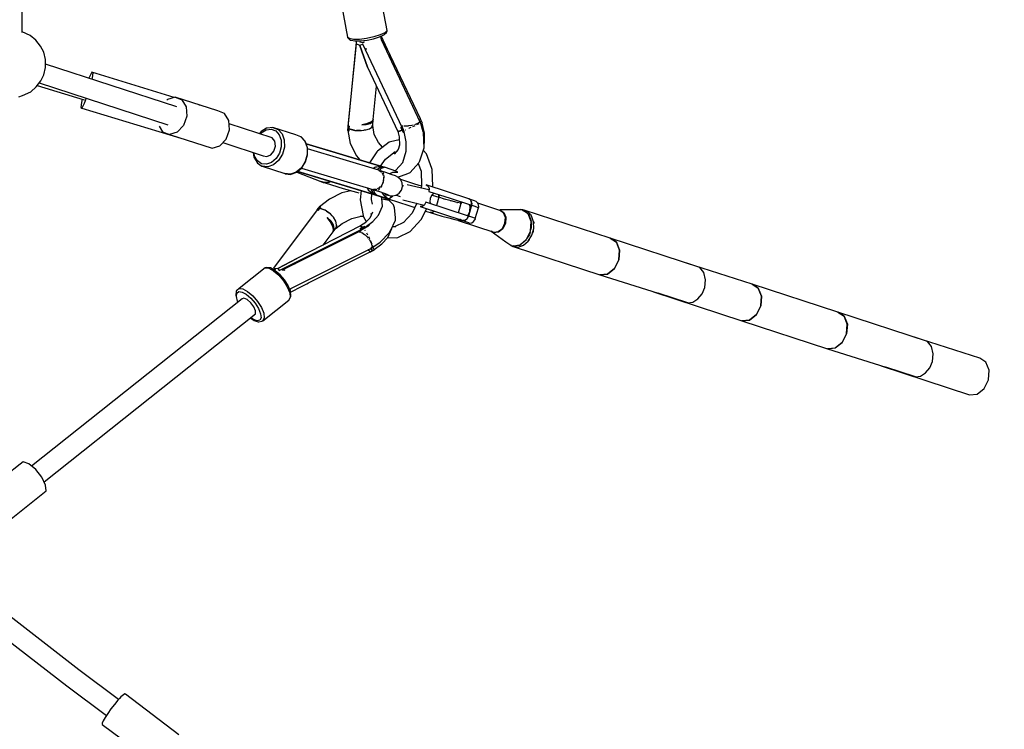
# Model space of a CAD drawing. Units: millimetres. Extents: x 498 to 22456, y -956 to 13869.
# Drawn here: x 11414 to 12291, y 5174 to 5806 of the extents above; entities that cross this region are included whole.
import ezdxf

# ---------------------------------------------------------------- set-up
doc = ezdxf.new("R2010")
doc.units = ezdxf.units.MM
doc.layers.add('MEGA JUMBO_RZUT', color=7, linetype='Continuous')
doc.layers.add('PV-B17D', color=7, linetype='Continuous')

# ---------------------------------------------------------------- blocks, each defined once
blk = doc.blocks.new('zw$80DC')
at = {"layer": 'MEGA JUMBO_RZUT'}
for p, q in [((10918.54, -1324.98), (10916.52, -732.96)), ((11243.44, -1323.18), (11237.67, -1292.64)), ((11202.44, -1298.56), (11208.2, -1329.1)), ((11243.44, -1323.18), (11241.41, -1325.06)), ((11243.33, -1324.23), (11243.47, -1323.54)), ((11243.47, -1323.54), (11243.44, -1323.18)), ((10925.81, -1327.59), (10918.53, -1324.35)), ((10930.64, -1331.77), (10925.81, -1327.59)), ((10935.03, -1337.11), (10930.64, -1331.77)), ((11209.74, -1330.38), (11208.2, -1329.1)), ((11208.2, -1329.1), (11208.3, -1329.44)), ((11208.3, -1329.44), (11208.69, -1330.05)), ((11208.69, -1330.05), (11210.19, -1331.31)), ((11213.45, -1331.04), (11209.74, -1330.38)), ((11210.19, -1331.31), (11210.74, -1331.7)), ((11210.74, -1331.7), (11211.39, -1331.84)), ((11211.39, -1331.84), (11214.8, -1332.45)), ((11218.84, -1330.98), (11213.45, -1331.04)), ((11214.8, -1332.45), (11219.76, -1332.39)), ((11215.63, -1332.44), (11215.85, -1333.62)), ((11225.19, -1330.21), (11218.84, -1330.98)), ((11219.76, -1332.39), (11225.59, -1331.68)), ((11231.63, -1328.83), (11225.19, -1330.21)), ((11225.59, -1331.68), (11231.51, -1330.42)), ((11231.51, -1330.42), (11236.71, -1328.77)), ((11237.29, -1327.03), (11231.63, -1328.83)), ((11236.71, -1328.77), (11240.5, -1326.95)), ((11241.41, -1325.06), (11237.29, -1327.03)), ((11238.46, -1331.34), (11237.87, -1328.21)), ((11243.94, -1339.98), (11238.29, -1328.01)), ((11273.34, -1405.24), (11238.46, -1331.34)), ((11240.5, -1326.95), (11241.01, -1326.62)), ((11241.01, -1326.62), (11242.95, -1324.82)), ((11242.95, -1324.82), (11243.33, -1324.23)), ((10937.76, -1342.31), (10935.03, -1337.11)), ((11215.81, -1335.07), (11208.6, -1408.37)), ((11215.85, -1333.62), (11208.7, -1406.28)), ((11219.29, -1336.47), (11215.81, -1335.07)), ((11219.51, -1333.53), (11219.17, -1333.29)), ((11221.97, -1335.22), (11219.29, -1336.47)), ((11226.03, -1355.82), (11219.29, -1336.47)), ((11219.29, -1336.47), (11226.03, -1355.82)), ((11221.8, -1334.16), (11219.51, -1333.53)), ((11222.99, -1333.61), (11221.8, -1334.16)), ((11257.03, -1409.52), (11221.97, -1335.22)), ((11223.45, -1333.39), (11222.99, -1333.61)), ((11223.83, -1339.16), (11224.89, -1339.34)), ((11224.89, -1339.34), (11225.37, -1339.31)), ((11245.93, -1344.2), (11243.94, -1339.98)), ((10939.25, -1348.89), (10937.76, -1342.31)), ((10939.32, -1355.98), (10939.25, -1348.89)), ((11246.62, -1345.65), (11245.93, -1344.2)), ((11273.12, -1401.83), (11246.62, -1345.65)), ((10937.94, -1362.61), (10939.32, -1355.98)), ((11056.29, -1391.11), (10939.29, -1353.1)), ((11226.03, -1355.82), (11250.6, -1407.91)), ((10935.31, -1367.89), (10937.94, -1362.61)), ((10978.41, -1364.23), (10977.88, -1365.64)), ((10980.47, -1360.35), (10978.41, -1364.23)), ((10980.47, -1360.35), (10981.35, -1360.72)), ((11053.81, -1382.7), (10980.47, -1360.35)), ((10980.83, -1365.26), (10980.54, -1366.5)), ((10981.35, -1360.72), (10980.83, -1365.26)), ((10926.26, -1377.57), (10931.02, -1373.24)), ((10931.02, -1373.24), (10935.31, -1367.89)), ((10932.04, -1371.97), (10973.76, -1384.69)), ((10933.76, -1369.82), (11048.19, -1406.99)), ((11231.13, -1402.29), (11234.03, -1372.79)), ((10915.74, -1382.08), (10918.74, -1381.04)), ((10918.74, -1381.04), (10926.26, -1377.57)), ((10972.1, -1384.18), (10971.38, -1387.21)), ((10975.62, -1383.41), (10973.8, -1388.24)), ((11047.93, -1384.49), (11047.43, -1385.02)), ((11054.73, -1382.42), (11047.93, -1384.49)), ((11092.64, -1394.74), (11054.73, -1382.42)), ((11054.73, -1382.42), (11060.87, -1384.8)), ((11060.87, -1384.8), (11064.69, -1391)), ((10971.38, -1387.21), (10970.85, -1391.75)), ((10970.85, -1391.75), (10971.74, -1392.12)), ((10973.8, -1388.24), (10971.74, -1392.12)), ((10971.74, -1392.12), (11059.96, -1419.01)), ((11064.69, -1391), (11065.18, -1399.36)), ((11076.44, -1389.7), (11076.1, -1389.56)), ((11076.43, -1389.78), (11076.44, -1389.7)), ((11065.18, -1399.36), (11062.2, -1407.64)), ((11098.78, -1397.12), (11092.64, -1394.74)), ((11102.6, -1403.32), (11098.78, -1397.12)), ((11230.41, -1404.31), (11231.13, -1402.29)), ((11230.49, -1403.48), (11231.13, -1402.29)), ((11231.13, -1402.29), (11230.64, -1403.47)), ((11230.64, -1407.39), (11231.13, -1402.29)), ((11271.79, -1401.95), (11273.12, -1401.83)), ((11273.24, -1401.83), (11272.7, -1401.87)), ((11273.65, -1402.79), (11273.24, -1401.83)), ((11040.6, -1408.42), (11043.61, -1413.31)), ((11062.2, -1407.64), (11056.55, -1413.61)), ((11103.09, -1411.68), (11102.6, -1403.32)), ((11141.09, -1418.67), (11102.77, -1406.22)), ((11136.14, -1410.16), (11131.31, -1413.02)), ((11135.68, -1411.56), (11140.23, -1411.01)), ((11136.55, -1410.05), (11136.14, -1410.16)), ((11141.65, -1409.43), (11136.55, -1410.05)), ((11140.23, -1411.01), (11144.34, -1412.56)), ((11141.89, -1409.47), (11141.65, -1409.43)), ((11162.11, -1416.04), (11141.89, -1409.47)), ((11141.89, -1409.47), (11146.52, -1411.22)), ((11146.52, -1411.22), (11150.04, -1415.1)), ((11208.33, -1411.12), (11208.25, -1412.03)), ((11208.42, -1410.27), (11208.33, -1411.12)), ((11208.48, -1408.37), (11208.42, -1410.27)), ((11208.42, -1410.27), (11209.54, -1410.74)), ((11209.54, -1410.74), (11208.42, -1410.27)), ((11209.08, -1408.4), (11208.48, -1408.37)), ((11208.6, -1408.37), (11209.7, -1408.42)), ((11208.8, -1406.35), (11208.68, -1406.27)), ((11208.68, -1406.27), (11208.71, -1407.31)), ((11208.69, -1406.42), (11208.68, -1406.51)), ((11208.68, -1406.51), (11208.69, -1406.56)), ((11208.73, -1408.38), (11208.73, -1408.38)), ((11209.7, -1408.42), (11209.08, -1408.4)), ((11209.13, -1408.4), (11209.14, -1408.41)), ((11209.54, -1410.74), (11209.47, -1412.61)), ((11209.5, -1411.67), (11209.54, -1410.74)), ((11209.7, -1408.42), (11209.54, -1410.74)), ((11209.54, -1410.74), (11209.61, -1409.58)), ((11209.54, -1410.74), (11214.77, -1411.99)), ((11214.04, -1411.89), (11209.54, -1410.74)), ((11209.61, -1409.58), (11209.7, -1408.42)), ((11220.85, -1407.2), (11225.03, -1406.09)), ((11225.11, -1406.11), (11220.85, -1407.2)), ((11220.85, -1407.2), (11224.95, -1406.92)), ((11224.58, -1411.66), (11227.78, -1410.59)), ((11224.95, -1406.92), (11228.27, -1405.92)), ((11225.03, -1406.09), (11228.38, -1404.8)), ((11225.14, -1406.89), (11225.04, -1406.9)), ((11228.57, -1404.81), (11225.11, -1406.11)), ((11228.27, -1405.92), (11225.14, -1406.89)), ((11226.67, -1406.42), (11226.67, -1406.41)), ((11226.74, -1406.4), (11226.74, -1406.38)), ((11226.76, -1405.49), (11226.77, -1405.42)), ((11226.79, -1405.48), (11226.8, -1405.41)), ((11226.99, -1406.31), (11227, -1406.32)), ((11227.65, -1405.15), (11227.62, -1405.09)), ((11227.68, -1405.07), (11227.72, -1405.13)), ((11227.78, -1410.59), (11227.81, -1410.58)), ((11227.81, -1410.58), (11227.78, -1410.59)), ((11227.81, -1410.58), (11229.91, -1409.11)), ((11227.81, -1410.58), (11227.81, -1410.58)), ((11228.12, -1405.97), (11228.12, -1405.97)), ((11228.21, -1405.94), (11228.21, -1405.94)), ((11228.27, -1405.92), (11230.41, -1404.31)), ((11230.33, -1404.41), (11228.27, -1405.92)), ((11228.27, -1405.92), (11228.27, -1405.92)), ((11228.28, -1405.91), (11228.28, -1405.91)), ((11228.32, -1404.9), (11228.33, -1404.82)), ((11228.38, -1404.8), (11230.49, -1403.48)), ((11230.64, -1403.47), (11228.57, -1404.81)), ((11229.91, -1409.11), (11230.23, -1408.34)), ((11230.13, -1408.83), (11229.98, -1408.94)), ((11230.23, -1408.34), (11230.13, -1408.83)), ((11230.23, -1408.34), (11230.64, -1407.39)), ((11230.35, -1404.36), (11230.33, -1404.41)), ((11230.63, -1407.71), (11230.61, -1407.46)), ((11232.11, -1415.56), (11230.63, -1407.71)), ((11250.6, -1407.91), (11253.01, -1412.97)), ((11255.83, -1409.52), (11256.36, -1410.69)), ((11256.46, -1409.53), (11255.83, -1409.52)), ((11256.87, -1411.87), (11255.83, -1409.52)), ((11255.83, -1409.52), (11257.03, -1409.52)), ((11256.63, -1408.18), (11256.35, -1408.1)), ((11256.36, -1410.69), (11256.87, -1411.87)), ((11257.15, -1409.53), (11256.46, -1409.53)), ((11257.8, -1408.26), (11256.63, -1408.18)), ((11257.94, -1411.46), (11257.15, -1409.53)), ((11259.02, -1408.34), (11258.58, -1408.31)), ((11262.07, -1408.14), (11259.02, -1408.34)), ((11262.54, -1408.06), (11262.07, -1408.14)), ((11262.83, -1410.23), (11263.52, -1409.91)), ((11265.42, -1407.6), (11262.95, -1408)), ((11263.52, -1409.91), (11264.93, -1409.24)), ((11266.76, -1407.26), (11265.42, -1407.6)), ((11266.44, -1408.53), (11267.73, -1407.92)), ((11267.73, -1407.92), (11268.46, -1407.57)), ((11268.61, -1406.78), (11267.77, -1407)), ((11270.93, -1405.9), (11268.61, -1406.78)), ((11270.08, -1406.8), (11271.33, -1406.21)), ((11272.7, -1404.81), (11271.25, -1405.74)), ((11271.33, -1406.21), (11272.08, -1405.85)), ((11272.79, -1404.6), (11272.7, -1404.81)), ((11272.86, -1404.23), (11272.94, -1404.2)), ((11273.04, -1403.93), (11272.9, -1404.3)), ((11272.95, -1405.42), (11273.34, -1405.24)), ((11275.62, -1413.18), (11273.04, -1403.93)), ((11273.1, -1404.13), (11274.03, -1403.76)), ((11274.03, -1403.76), (11273.65, -1402.79)), ((11273.65, -1406.11), (11274.87, -1405.54)), ((11274.87, -1405.54), (11274.03, -1403.76)), ((11276.66, -1414.4), (11274.7, -1405.62)), ((11043.61, -1413.31), (11049.74, -1415.69)), ((11056.55, -1413.61), (11049.74, -1415.69)), ((11049.74, -1415.69), (11087.65, -1428.01)), ((11094.46, -1425.93), (11100.11, -1419.96)), ((11100.11, -1419.96), (11103.09, -1411.68)), ((11131.31, -1413.02), (11129.68, -1414.96)), ((11130.44, -1415.21), (11131.32, -1414.15)), ((11131.32, -1414.15), (11135.68, -1411.56)), ((11143.39, -1421.64), (11141.09, -1418.67)), ((11144.34, -1412.56), (11147.47, -1416.01)), ((11147.47, -1416.01), (11149.19, -1420.89)), ((11150.04, -1415.1), (11151.97, -1420.59)), ((11166.74, -1417.79), (11162.11, -1416.04)), ((11166.96, -1417.89), (11166.74, -1417.79)), ((11166.74, -1417.79), (11170.26, -1421.67)), ((11170.47, -1421.76), (11166.96, -1417.89)), ((11208.25, -1412.03), (11208.84, -1412.33)), ((11208.45, -1412.14), (11210.66, -1423.77)), ((11208.84, -1412.33), (11209.47, -1412.61)), ((11209.47, -1412.61), (11209.5, -1411.67)), ((11209.48, -1412.33), (11209.48, -1412.34)), ((11214.45, -1411.92), (11214.04, -1411.89)), ((11214.77, -1411.99), (11216.21, -1412.05)), ((11219.09, -1412.25), (11216.21, -1412.05)), ((11216.22, -1412.05), (11220.58, -1412.2)), ((11219.89, -1412.18), (11219.09, -1412.25)), ((11220.58, -1412.2), (11222.78, -1411.9)), ((11223.93, -1411.79), (11222.78, -1411.9)), ((11222.79, -1411.9), (11224.58, -1411.66)), ((11224.19, -1411.71), (11223.93, -1411.79)), ((11235.75, -1422.94), (11232.11, -1415.56)), ((11253.62, -1412.94), (11252.99, -1413.06)), ((11252.99, -1413.06), (11254.25, -1417.66)), ((11253.01, -1412.97), (11253.62, -1412.94)), ((11253.62, -1412.94), (11253.83, -1412.93)), ((11253.83, -1412.93), (11256.87, -1411.87)), ((11254.1, -1412.84), (11254.01, -1412.86)), ((11256.87, -1411.87), (11254.1, -1412.84)), ((11254.25, -1417.66), (11254.56, -1425.35)), ((11255.12, -1412.48), (11255.12, -1412.48)), ((11256.52, -1411.99), (11256.52, -1411.99)), ((11256.87, -1411.87), (11257.94, -1411.46)), ((11257.94, -1411.46), (11256.87, -1411.87)), ((11257.65, -1413.76), (11256.87, -1411.87)), ((11256.87, -1411.87), (11257.26, -1412.81)), ((11257.26, -1412.81), (11257.65, -1413.76)), ((11257.65, -1413.76), (11258.2, -1413.51)), ((11258.34, -1412.31), (11257.94, -1411.46)), ((11258.2, -1413.51), (11258.78, -1413.24)), ((11258.78, -1413.24), (11258.34, -1412.31)), ((11260.57, -1422.1), (11258.6, -1413.32)), ((11259.74, -1411.68), (11259.82, -1411.64)), ((11259.82, -1411.64), (11260.09, -1411.51)), ((11275.79, -1413.95), (11275.62, -1413.18)), ((11276.34, -1427.57), (11275.79, -1413.95)), ((11276.67, -1422.91), (11276.66, -1414.4)), ((11087.65, -1428.01), (11094.46, -1425.93)), ((11097.28, -1422.95), (11132.99, -1434.55)), ((11142.72, -1430.42), (11143.98, -1425.94)), ((11143.98, -1425.94), (11143.39, -1421.64)), ((11149.27, -1426.54), (11147.69, -1432.2)), ((11149.19, -1420.89), (11149.27, -1426.54)), ((11152.06, -1426.95), (11150.29, -1433.31)), ((11151.97, -1420.59), (11152.06, -1426.95)), ((11170.26, -1421.67), (11172.19, -1427.16)), ((11170.73, -1422.08), (11170.47, -1421.76)), ((11172.63, -1427.48), (11170.73, -1422.08)), ((11180.19, -1426.55), (11171.37, -1423.89)), ((11236.6, -1443.48), (11171.37, -1423.89)), ((11171.37, -1423.89), (11237.67, -1443.82)), ((11172.19, -1427.16), (11172.28, -1433.52)), ((11172.71, -1433.73), (11172.63, -1427.48)), ((11236.13, -1447.51), (11172.64, -1428.43)), ((11184.11, -1427.73), (11180.19, -1426.55)), ((11185.46, -1428.13), (11184.11, -1427.73)), ((11237.67, -1443.82), (11185.46, -1428.13)), ((11210.66, -1423.77), (11216.12, -1434.81)), ((11245.4, -1422.48), (11234.88, -1430.56)), ((11239.46, -1427.05), (11235.75, -1422.94)), ((11246.58, -1422.17), (11245.4, -1422.48)), ((11254.36, -1420.4), (11246.58, -1422.17)), ((11254.55, -1425.15), (11253.33, -1429.09)), ((11260.57, -1430.61), (11260.57, -1422.1)), ((11272.73, -1439.26), (11276.34, -1427.57)), ((11276.21, -1424.39), (11276.67, -1422.91)), ((11124.2, -1431.69), (11124.93, -1435.98)), ((11124.93, -1435.98), (11127.66, -1440.67)), ((11125.55, -1434.91), (11125.05, -1431.97)), ((11128.02, -1439.14), (11125.55, -1434.91)), ((11132.99, -1434.55), (11136.37, -1435.39)), ((11136.37, -1435.39), (11139.93, -1433.88)), ((11139.93, -1433.88), (11142.72, -1430.42)), ((11144.68, -1437.11), (11140.64, -1440.6)), ((11147.69, -1432.2), (11144.68, -1437.11)), ((11150.29, -1433.31), (11146.9, -1438.83)), ((11172.28, -1433.52), (11170.51, -1439.88)), ((11170.97, -1440), (11172.71, -1433.73)), ((11216.12, -1434.81), (11219.23, -1438.26)), ((11234.32, -1431.25), (11227.82, -1440.84)), ((11234.88, -1430.56), (11234.32, -1431.25)), ((11237.72, -1443.81), (11241.97, -1437.53)), ((11241.97, -1437.53), (11250.6, -1430.9)), ((11251.34, -1431.33), (11248.93, -1432.19)), ((11249.42, -1432.01), (11249.2, -1431.98)), ((11253.33, -1429.09), (11249.69, -1433.19)), ((11249.89, -1431.45), (11251.57, -1431.07)), ((11257.52, -1440.48), (11260.57, -1430.61)), ((11278.67, -1432.97), (11275.68, -1429.7)), ((11283.33, -1445.99), (11278.67, -1432.97)), ((11127.66, -1440.67), (11127.94, -1441.02)), ((11127.94, -1441.02), (11132.08, -1443.88)), ((11131.7, -1441.69), (11128.02, -1439.14)), ((11136.11, -1442.19), (11131.7, -1441.69)), ((11132.08, -1443.88), (11132.3, -1443.98)), ((11137.25, -1444.55), (11132.3, -1443.98)), ((11132.3, -1443.98), (11152.52, -1450.55)), ((11140.64, -1440.6), (11136.11, -1442.19)), ((11142.35, -1442.76), (11137.25, -1444.55)), ((11146.9, -1438.83), (11142.35, -1442.76)), ((11167.12, -1445.4), (11162.57, -1449.33)), ((11163.17, -1449.28), (11167.64, -1445.42)), ((11170.51, -1439.88), (11167.12, -1445.4)), ((11167.4, -1445.63), (11233.72, -1465.57)), ((11167.64, -1445.42), (11170.97, -1440)), ((11231.15, -1446.02), (11232.56, -1444.84)), ((11233.62, -1444.63), (11231.75, -1445.51)), ((11232.56, -1444.84), (11237.67, -1443.82)), ((11234.59, -1446.98), (11236.77, -1445.2)), ((11236.77, -1445.2), (11234.64, -1447.06)), ((11237.67, -1443.82), (11236.6, -1443.48)), ((11236.64, -1447.67), (11238.63, -1445.75)), ((11236.77, -1445.2), (11239.46, -1444.36)), ((11238.71, -1444.12), (11237.19, -1443.64)), ((11237.19, -1443.64), (11237.78, -1443.85)), ((11237.78, -1443.85), (11237.31, -1443.89)), ((11237.69, -1443.86), (11237.71, -1443.83)), ((11238.63, -1444.11), (11237.78, -1443.85)), ((11239.46, -1444.36), (11238.63, -1444.11)), ((11238.63, -1445.75), (11241.12, -1444.86)), ((11239.46, -1444.36), (11238.71, -1444.12)), ((11238.71, -1444.12), (11239.46, -1444.36)), ((11239.54, -1444.37), (11238.71, -1444.12)), ((11239.46, -1444.36), (11240.26, -1444.6)), ((11241.12, -1444.86), (11239.46, -1444.36)), ((11240.75, -1444.72), (11239.54, -1444.37)), ((11240.26, -1444.6), (11241.12, -1444.86)), ((11241.12, -1444.86), (11240.75, -1444.72)), ((11247.09, -1446.79), (11241.09, -1444.87)), ((11251.38, -1447.38), (11257.52, -1440.48)), ((11264.14, -1449.38), (11271.63, -1440.96)), ((11271.23, -1441.4), (11273.68, -1448.24)), ((11271.63, -1440.96), (11272.73, -1439.26)), ((11283.5, -1446.74), (11283.33, -1445.99)), ((11157.47, -1451.12), (11152.52, -1450.55)), ((11152.52, -1450.55), (11152.76, -1450.6)), ((11152.76, -1450.6), (11157.71, -1451.17)), ((11162.57, -1449.33), (11157.47, -1451.12)), ((11157.71, -1451.17), (11158.16, -1451.05)), ((11158.16, -1451.05), (11163.17, -1449.28)), ((11163.1, -1449.3), (11184.47, -1457.5)), ((11163.94, -1448.61), (11229.64, -1468.51)), ((11163.95, -1448.61), (11173.28, -1451.41)), ((11230.76, -1468.69), (11163.95, -1448.61)), ((11173.28, -1451.41), (11177.2, -1452.59)), ((11177.2, -1452.59), (11178.55, -1453)), ((11178.55, -1453), (11230.76, -1468.69)), ((11234.54, -1447.04), (11234.59, -1446.98)), ((11236.1, -1447.49), (11238.28, -1448.88)), ((11237.49, -1447.94), (11236.1, -1447.49)), ((11238.54, -1448.24), (11236.54, -1447.64)), ((11238.28, -1448.88), (11238.52, -1449.25)), ((11238.67, -1448.36), (11238.54, -1448.24)), ((11242.46, -1449.57), (11238.63, -1448.32)), ((11238.75, -1449.6), (11239.8, -1451.25)), ((11239.8, -1451.25), (11240.07, -1452.61)), ((11240.34, -1449.83), (11240, -1449.53)), ((11240.41, -1454.32), (11240.03, -1457.38)), ((11240.26, -1453.56), (11240.41, -1454.32)), ((11240.56, -1450.96), (11240.34, -1449.83)), ((11241.01, -1453.32), (11240.8, -1452.21)), ((11240.89, -1454.18), (11241.01, -1453.32)), ((11248.04, -1451.51), (11242.46, -1449.57)), ((11245.44, -1450.6), (11248.64, -1449.35)), ((11251.21, -1448.26), (11247.09, -1446.79)), ((11250.95, -1452.59), (11248.04, -1451.51)), ((11248.64, -1449.35), (11253.11, -1449.27)), ((11250.07, -1447.85), (11251.38, -1447.38)), ((11252.9, -1453.63), (11250.95, -1452.59)), ((11253.11, -1449.27), (11251.21, -1448.26)), ((11255.36, -1455.84), (11252.9, -1453.63)), ((11252.91, -1453.63), (11262.08, -1450.36)), ((11262.08, -1450.36), (11264.14, -1449.38)), ((11273.68, -1448.24), (11274.24, -1460.96)), ((11284.16, -1461.81), (11283.5, -1446.74)), ((11184.36, -1457.47), (11185.22, -1457.79)), ((11184.96, -1457.69), (11184.36, -1457.47)), ((11184.47, -1457.5), (11185.55, -1457.85)), ((11185.55, -1457.85), (11184.96, -1457.69)), ((11185.22, -1457.79), (11186.52, -1458.21)), ((11186.52, -1458.21), (11185.22, -1457.79)), ((11185.22, -1457.79), (11185.55, -1457.91)), ((11186.02, -1458.03), (11185.55, -1457.85)), ((11185.55, -1457.85), (11186.52, -1458.21)), ((11185.55, -1457.91), (11185.91, -1458.05)), ((11185.91, -1458.05), (11186.62, -1458.31)), ((11186.52, -1458.21), (11186.02, -1458.03)), ((11186.93, -1458.36), (11186.52, -1458.21)), ((11186.52, -1458.21), (11191.83, -1458.25)), ((11191.15, -1458.39), (11186.52, -1458.21)), ((11186.52, -1458.21), (11187.36, -1458.52)), ((11186.62, -1458.31), (11187.36, -1458.52)), ((11187.36, -1458.52), (11186.93, -1458.36)), ((11187.36, -1458.52), (11193.87, -1460.62)), ((11191.51, -1458.25), (11191.15, -1458.39)), ((11191.83, -1458.25), (11193.06, -1457.64)), ((11193.36, -1457.52), (11193.06, -1457.64)), ((11193.07, -1457.64), (11193.32, -1457.51)), ((11193.87, -1460.62), (11204.36, -1463.76)), ((11204.36, -1463.76), (11216.14, -1467.09)), ((11226.82, -1465.49), (11225.98, -1463.24)), ((11236.55, -1463.11), (11234.67, -1464.16)), ((11236.17, -1464.84), (11236.98, -1463.88)), ((11237.44, -1462.09), (11236.55, -1463.11)), ((11237.85, -1462.86), (11238.6, -1461.98)), ((11238.66, -1460.68), (11238.11, -1461.32)), ((11238.6, -1461.98), (11238.96, -1461.13)), ((11239.89, -1457.89), (11238.66, -1460.68)), ((11239.76, -1459.23), (11240.37, -1457.77)), ((11240.37, -1457.77), (11240.61, -1456.11)), ((11268.24, -1459.77), (11254.93, -1455.45)), ((11256.85, -1458.79), (11255.36, -1455.84)), ((11256.29, -1465.27), (11257.18, -1462.08)), ((11257.18, -1462.08), (11256.85, -1458.79)), ((11257.08, -1461.09), (11258.18, -1461.45)), ((11280.77, -1465.09), (11261.2, -1460.37)), ((11274.09, -1461.68), (11268.24, -1459.77)), ((11274.24, -1460.96), (11273.72, -1463.39)), ((11278.38, -1460.64), (11280.02, -1461.72)), ((11297.34, -1466.8), (11278.38, -1460.64)), ((11280.02, -1461.72), (11280.86, -1463.81)), ((11280.86, -1463.81), (11280.68, -1466.33)), ((11284.02, -1462.47), (11284.16, -1461.81)), ((11203.15, -1467.76), (11192.12, -1473.12)), ((11211.28, -1465.71), (11203.15, -1467.76)), ((11216.14, -1467.09), (11218.4, -1467.69)), ((11220.31, -1465.68), (11219.61, -1473.8)), ((11226.47, -1464.53), (11227.64, -1466.15)), ((11230.76, -1468.69), (11226.82, -1465.49)), ((11229.6, -1464.95), (11229.46, -1464.28)), ((11229.47, -1464.29), (11230.6, -1467.41)), ((11229.55, -1473.45), (11229.97, -1468.61)), ((11230.6, -1467.41), (11229.6, -1464.95)), ((11229.64, -1468.51), (11230.7, -1468.83)), ((11230.24, -1468.63), (11229.64, -1468.51)), ((11229.64, -1468.51), (11230.76, -1468.69)), ((11229.97, -1468.58), (11229.98, -1468.56)), ((11230.17, -1466.34), (11230.17, -1466.24)), ((11230.87, -1468.72), (11230.24, -1468.63)), ((11230.48, -1468.47), (11230.87, -1468.72)), ((11232.55, -1469.23), (11230.6, -1467.41)), ((11230.6, -1467.41), (11232.55, -1469.23)), ((11230.7, -1468.83), (11231.75, -1469.15)), ((11232.55, -1469.23), (11230.87, -1468.72)), ((11230.87, -1468.72), (11231.72, -1468.97)), ((11234, -1464.53), (11231.36, -1464.78)), ((11231.36, -1464.78), (11232.83, -1465.26)), ((11232.45, -1467.97), (11231.5, -1464.9)), ((11231.72, -1468.97), (11232.55, -1469.23)), ((11231.75, -1469.15), (11232.55, -1469.23)), ((11231.75, -1469.15), (11232.59, -1469.4)), ((11232.55, -1469.23), (11231.75, -1469.15)), ((11234.2, -1469.73), (11232.45, -1467.97)), ((11233.34, -1469.47), (11232.55, -1469.23)), ((11232.55, -1469.23), (11234.2, -1469.73)), ((11232.59, -1469.4), (11233.41, -1469.65)), ((11234.2, -1469.73), (11233.34, -1469.47)), ((11233.41, -1469.65), (11236.33, -1470.59)), ((11233.41, -1469.65), (11233.8, -1469.71)), ((11233.72, -1465.57), (11233.9, -1465.51)), ((11233.76, -1465.56), (11237.66, -1466.82)), ((11233.8, -1469.71), (11234.2, -1469.73)), ((11234.36, -1464.33), (11234, -1464.53)), ((11234.15, -1469.72), (11240.18, -1471.66)), ((11240.18, -1471.66), (11234.15, -1469.72)), ((11235.71, -1464.98), (11236.17, -1464.84)), ((11236.33, -1470.59), (11241.85, -1472.51)), ((11237.66, -1466.82), (11243.25, -1468.77)), ((11238.79, -1472.63), (11238.37, -1472.19)), ((11239.48, -1479.59), (11238.79, -1472.63)), ((11239.51, -1467.96), (11239.35, -1467.41)), ((11242.41, -1471.75), (11239.51, -1467.96)), ((11240.18, -1471.66), (11244.3, -1473.13)), ((11244.3, -1473.13), (11240.18, -1471.66)), ((11240.3, -1468.99), (11242.73, -1469.51)), ((11243.19, -1472.12), (11241.54, -1470.62)), ((11241.85, -1472.51), (11243.59, -1473.44)), ((11246.2, -1474.13), (11242.41, -1471.75)), ((11242.73, -1469.51), (11245.74, -1470.08)), ((11243.48, -1472.43), (11243.19, -1472.12)), ((11243.25, -1468.77), (11245.02, -1469.71)), ((11245.93, -1472.67), (11244.15, -1472.85)), ((11245.74, -1470.08), (11248.27, -1470.29)), ((11247.75, -1471.23), (11245.93, -1472.67)), ((11246.57, -1470.15), (11247.78, -1471.16)), ((11248.22, -1470.29), (11247.75, -1471.23)), ((11248.27, -1470.29), (11251.52, -1469.67)), ((11255.5, -1471.08), (11251.3, -1469.71)), ((11251.52, -1469.67), (11254.32, -1467.91)), ((11254.32, -1467.91), (11256.29, -1465.27)), ((11280.68, -1466.33), (11299.64, -1472.49)), ((11281.87, -1475.82), (11282.22, -1472.26)), ((11282.22, -1472.26), (11283.74, -1469.08)), ((11283.46, -1469.67), (11289.49, -1471.63)), ((11283.74, -1469.08), (11285.25, -1467.81)), ((11289.49, -1471.63), (11287.44, -1479.02)), ((11289.49, -1471.63), (11289.66, -1469.25)), ((11289.73, -1469.72), (11289.49, -1471.63)), ((11294.45, -1473.14), (11289.49, -1471.63)), ((11289.65, -1469.36), (11289.73, -1469.72)), ((11316.29, -1472.96), (11297.34, -1466.8)), ((11299.64, -1472.49), (11318.59, -1478.65)), ((11182.16, -1481.34), (11181.05, -1482.65)), ((11183.33, -1481.42), (11182.05, -1483.04)), ((11182.6, -1480.74), (11182.16, -1481.34)), ((11183.33, -1481.42), (11182.16, -1481.34)), ((11182.16, -1481.34), (11183.33, -1481.42)), ((11183.09, -1480.09), (11182.6, -1480.74)), ((11182.68, -1482.23), (11183.33, -1481.42)), ((11183.74, -1480.09), (11183.09, -1480.09)), ((11192.12, -1473.12), (11183.33, -1480.09)), ((11184.41, -1480.13), (11183.33, -1481.42)), ((11183.33, -1481.42), (11183.86, -1480.78)), ((11188.25, -1482.99), (11183.33, -1481.42)), ((11183.33, -1481.42), (11187.61, -1482.69)), ((11184.41, -1480.13), (11183.74, -1480.09)), ((11183.86, -1480.78), (11184.41, -1480.13)), ((11219.61, -1473.8), (11222.25, -1487.9)), ((11230.36, -1477.74), (11229.55, -1473.45)), ((11235.92, -1487.38), (11239.48, -1479.59)), ((11238.81, -1472.87), (11243.74, -1473.93)), ((11243.74, -1473.93), (11246.2, -1474.13)), ((11244.3, -1473.13), (11246.2, -1474.13)), ((11246.2, -1474.13), (11244.3, -1473.13)), ((11244.47, -1473.05), (11262.89, -1479.03)), ((11249.11, -1478.45), (11244.98, -1474.03)), ((11250.16, -1481), (11249.11, -1478.45)), ((11251.01, -1489.49), (11250.16, -1481)), ((11257.46, -1473.85), (11276.58, -1478.46)), ((11262.89, -1479.03), (11268.13, -1480.74)), ((11270.04, -1476.88), (11265.72, -1485.61)), ((11275.03, -1479.69), (11273.03, -1479.89)), ((11273.03, -1479.89), (11291.99, -1486.05)), ((11276.85, -1478.25), (11275.03, -1479.69)), ((11278.01, -1475.96), (11276.85, -1478.25)), ((11296.96, -1482.12), (11278.01, -1475.96)), ((11282.36, -1477.37), (11281.87, -1475.82)), ((11293.9, -1472.97), (11295.29, -1473.37)), ((11300.42, -1474.81), (11294.45, -1473.14)), ((11299.63, -1474.59), (11300.68, -1474.88)), ((11305.8, -1476.2), (11300.42, -1474.81)), ((11305.42, -1476.1), (11306.29, -1476.3)), ((11309.15, -1476.92), (11305.8, -1476.2)), ((11307.17, -1485.43), (11309.57, -1476.79)), ((11308.66, -1476.81), (11309.19, -1476.91)), ((11309.57, -1476.79), (11309.15, -1476.92)), ((11309.52, -1476.97), (11309.53, -1476.97)), ((11309.53, -1476.97), (11309.64, -1476.82)), ((11309.64, -1476.82), (11310.09, -1475.89)), ((11318.59, -1478.65), (11315.92, -1488.28)), ((11317.93, -1474.04), (11316.29, -1472.96)), ((11318.68, -1473.76), (11316.29, -1472.96)), ((11316.29, -1472.96), (11317.58, -1473.66)), ((11316.61, -1478.01), (11317.16, -1479.36)), ((11317.16, -1479.36), (11316.8, -1484.41)), ((11317.58, -1473.66), (11317.76, -1473.93)), ((11318.77, -1476.12), (11317.93, -1474.04)), ((11318.07, -1474.39), (11318.47, -1474.99)), ((11318.49, -1475.07), (11318.33, -1475.02)), ((11318.47, -1474.99), (11318.63, -1475.77)), ((11318.59, -1478.65), (11318.77, -1476.12)), ((11318.83, -1476.74), (11318.59, -1478.65)), ((11318.59, -1478.65), (11321.5, -1479.62)), ((11324.71, -1480.86), (11318.59, -1478.65)), ((11321.44, -1474.84), (11318.68, -1473.76)), ((11318.75, -1476.38), (11318.83, -1476.74)), ((11322.69, -1475.37), (11321.44, -1474.84)), ((11321.5, -1479.62), (11324.14, -1480.66)), ((11322.03, -1490.49), (11324.71, -1480.86)), ((11324.03, -1476.59), (11322.69, -1475.37)), ((11324.85, -1478.21), (11324.03, -1476.59)), ((11343.79, -1483.29), (11324.2, -1476.93)), ((11324.7, -1480.88), (11324.85, -1480.94)), ((11325.02, -1480.03), (11324.85, -1478.21)), ((11324.85, -1480.94), (11325.02, -1480.03)), ((11181.15, -1482.69), (11142.44, -1534.68)), ((11181.05, -1482.65), (11181.55, -1482.83)), ((11182.05, -1483.04), (11181.15, -1482.69)), ((11181.55, -1482.83), (11182.05, -1483.04)), ((11182.05, -1483.04), (11182.68, -1482.23)), ((11184.8, -1481.85), (11184.77, -1481.88)), ((11187.61, -1482.69), (11187.96, -1482.9)), ((11189.44, -1483.81), (11188.25, -1482.99)), ((11193, -1486.26), (11189.44, -1483.81)), ((11189.44, -1483.81), (11191.86, -1485.3)), ((11193.28, -1492.7), (11190.18, -1489.67)), ((11190.18, -1489.67), (11192.91, -1493.29)), ((11192.84, -1493.29), (11190.18, -1489.67)), ((11191.86, -1485.3), (11192.44, -1485.88)), ((11194.58, -1488.01), (11193, -1486.26)), ((11195.85, -1489.42), (11194.58, -1488.01)), ((11194.58, -1488.01), (11195.42, -1488.85)), ((11195.42, -1488.85), (11195.58, -1489.12)), ((11197.78, -1492.8), (11195.85, -1489.42)), ((11211.97, -1490.61), (11220.52, -1488.46)), ((11219.4, -1488.47), (11222.37, -1488.44)), ((11222.25, -1487.9), (11222.47, -1488.85)), ((11222.47, -1488.85), (11224.96, -1493.13)), ((11227.96, -1490.04), (11223.57, -1494.56)), ((11230.34, -1484.83), (11227.96, -1490.04)), ((11229.04, -1486.14), (11229.16, -1487.41)), ((11230.75, -1493.1), (11235.92, -1487.38)), ((11250.86, -1492.09), (11251.01, -1489.49)), ((11265.72, -1485.61), (11257.96, -1494.03)), ((11274.07, -1491.02), (11278.67, -1481.73)), ((11277.63, -1483.82), (11281.84, -1485.19)), ((11281.84, -1485.19), (11283.84, -1484.98)), ((11283.34, -1485.16), (11281.84, -1485.19)), ((11281.84, -1485.19), (11286.56, -1486.65)), ((11283.64, -1485.01), (11283.34, -1485.16)), ((11283.84, -1484.98), (11285.25, -1483.87)), ((11284.81, -1484.4), (11284.15, -1484.74)), ((11285.28, -1483.87), (11284.81, -1484.4)), ((11286.56, -1486.65), (11292.31, -1488.32)), ((11291.99, -1486.05), (11310.94, -1492.21)), ((11292.31, -1488.32), (11298.31, -1489.97)), ((11315.92, -1488.28), (11296.96, -1482.12)), ((11298.31, -1489.97), (11303.77, -1491.37)), ((11314.76, -1490.57), (11315.92, -1488.28)), ((11315.13, -1490.05), (11314.88, -1490.33)), ((11316.8, -1484.41), (11315, -1487.98)), ((11315.92, -1488.28), (11315.13, -1490.05)), ((11318.82, -1489.25), (11315.92, -1488.28)), ((11322.18, -1490.57), (11318.82, -1489.25)), ((11347.07, -1485.46), (11343.79, -1483.29)), ((11363.55, -1482.71), (11343.96, -1482.69)), ((11343.96, -1482.69), (11347.44, -1484.99)), ((11348.75, -1489.62), (11347.07, -1485.46)), ((11347.44, -1484.99), (11349.23, -1489.42)), ((11348.39, -1494.67), (11348.75, -1489.62)), ((11349.23, -1489.42), (11348.84, -1494.78)), ((11362.42, -1482.51), (11362.95, -1482.71)), ((11364.45, -1482.83), (11362.42, -1482.51)), ((11369.02, -1486.32), (11363.55, -1482.71)), ((11364.35, -1483.24), (11366.7, -1484.12)), ((11368.82, -1484.47), (11364.45, -1482.83)), ((11365.65, -1483.04), (11365.16, -1483.09)), ((11365.65, -1483.04), (11366.47, -1483.59)), ((11442.04, -1507.86), (11365.65, -1483.04)), ((11366.7, -1484.12), (11368.22, -1485.79)), ((11372.15, -1488.14), (11368.82, -1484.47)), ((11371.83, -1493.27), (11369.02, -1486.32)), ((11369.28, -1486.96), (11369.96, -1487.71)), ((11369.96, -1487.71), (11371.76, -1492.8)), ((11370.34, -1486.15), (11371.22, -1486.73)), ((11371.22, -1486.73), (11371.5, -1487.43)), ((11373.97, -1493.32), (11372.15, -1488.14)), ((11219.85, -1497.13), (11163.15, -1526.2)), ((11194.73, -1496.9), (11192.84, -1493.29)), ((11192.91, -1493.29), (11194.88, -1496.96)), ((11195.32, -1496.1), (11193.28, -1492.7)), ((11193.33, -1492.79), (11193.41, -1492.87)), ((11193.41, -1492.87), (11195.32, -1496.1)), ((11194.7, -1496.84), (11194.77, -1496.76)), ((11195.62, -1500.05), (11194.73, -1496.9)), ((11194.96, -1497.28), (11194.86, -1497.36)), ((11194.88, -1496.96), (11195.72, -1500.14)), ((11195.3, -1498.54), (11195.21, -1498.62)), ((11196.05, -1499.46), (11195.32, -1496.1)), ((11195.32, -1496.1), (11195.32, -1496.1)), ((11195.32, -1496.1), (11196.05, -1499.3)), ((11195.32, -1498.99), (11195.4, -1498.92)), ((11195.33, -1496.16), (11195.33, -1496.16)), ((11195.41, -1502.4), (11198.11, -1498.72)), ((11195.49, -1496.86), (11195.48, -1496.86)), ((11195.77, -1498.09), (11195.76, -1498.11)), ((11195.82, -1498.4), (11195.84, -1498.38)), ((11195.83, -1498.46), (11195.85, -1498.44)), ((11197.67, -1499.48), (11198.3, -1498.73)), ((11197.79, -1492.82), (11197.78, -1492.8)), ((11197.78, -1492.8), (11197.78, -1492.8)), ((11197.78, -1492.8), (11197.79, -1492.82)), ((11198.56, -1496.02), (11197.79, -1492.82)), ((11198.1, -1498.97), (11203.34, -1494.8)), ((11198.11, -1498.72), (11198.36, -1497.23)), ((11198.36, -1497.23), (11198.56, -1496.02)), ((11198.57, -1496.53), (11198.36, -1497.23)), ((11198.5, -1496.36), (11198.53, -1496.34)), ((11198.52, -1496.28), (11198.57, -1496.53)), ((11203.34, -1494.8), (11211.97, -1490.61)), ((11226.72, -1497.17), (11218.58, -1502.13)), ((11219.37, -1499.73), (11221.61, -1498.55)), ((11221.61, -1498.55), (11219.85, -1497.13)), ((11224.49, -1493.92), (11219.86, -1497.14)), ((11219.95, -1497.21), (11220.01, -1497.18)), ((11220.01, -1497.18), (11221.61, -1498.55)), ((11221.61, -1498.55), (11220.49, -1499.15)), ((11221.25, -1498.24), (11221.23, -1498.24)), ((11221.61, -1498.55), (11223.38, -1497.57)), ((11222.5, -1498.06), (11221.61, -1498.55)), ((11222.21, -1499.26), (11221.61, -1498.55)), ((11221.61, -1498.55), (11222.21, -1499.26)), ((11222.21, -1499.26), (11223.05, -1498.84)), ((11223.38, -1497.57), (11222.5, -1498.06)), ((11222.57, -1498.02), (11222.57, -1498.02)), ((11222.91, -1499.49), (11222.79, -1498.97)), ((11223.05, -1498.84), (11223.96, -1498.38)), ((11223.66, -1497.96), (11223.38, -1497.57)), ((11223.96, -1498.38), (11223.66, -1497.96)), ((11223.87, -1498.26), (11230.75, -1493.1)), ((11229.7, -1493.89), (11226.22, -1497.48)), ((11246.64, -1501.31), (11250.86, -1492.09)), ((11251.22, -1497.97), (11248.22, -1497.86)), ((11258.71, -1493.66), (11250.02, -1497.92)), ((11263.97, -1502.02), (11273.63, -1491.54)), ((11273.63, -1491.54), (11274.07, -1491.02)), ((11303.77, -1491.37), (11307.93, -1492.35)), ((11308.34, -1491.75), (11306.58, -1491.16)), ((11306.58, -1491.16), (11307.96, -1491.63)), ((11307.4, -1492.22), (11306.85, -1492.28)), ((11306.85, -1492.28), (11338.44, -1502.55)), ((11307.93, -1492.35), (11310.24, -1492.76)), ((11307.96, -1491.63), (11309.95, -1492.41)), ((11308.4, -1491.47), (11308.32, -1491.36)), ((11310.38, -1492.55), (11308.34, -1491.75)), ((11309.8, -1492.32), (11308.4, -1491.47)), ((11310.12, -1491.94), (11309.31, -1492.03)), ((11310.24, -1492.76), (11310.38, -1492.55)), ((11310.94, -1492.21), (11312.94, -1492.01)), ((11312.44, -1492.18), (11310.94, -1492.21)), ((11310.94, -1492.21), (11313.33, -1493.01)), ((11312.74, -1492.03), (11312.44, -1492.18)), ((11312.94, -1492.01), (11314.76, -1490.57)), ((11313.91, -1491.42), (11313.25, -1491.76)), ((11313.33, -1493.01), (11316.09, -1494.09)), ((11314.45, -1490.81), (11313.91, -1491.42)), ((11316.09, -1494.09), (11315.89, -1494.38)), ((11315.89, -1494.38), (11317.23, -1494.56)), ((11317.23, -1494.56), (11319, -1494.22)), ((11319, -1494.22), (11320.53, -1493.24)), ((11320.53, -1493.24), (11321.62, -1491.77)), ((11321.46, -1490.29), (11322.03, -1490.49)), ((11321.62, -1491.77), (11321.85, -1491.43)), ((11321.85, -1491.43), (11322.18, -1490.57)), ((11346.08, -1499.25), (11348.39, -1494.67)), ((11348.84, -1494.78), (11346.39, -1499.65)), ((11371.23, -1501.69), (11371.83, -1493.27)), ((11371.84, -1498.69), (11371.3, -1500.62)), ((11371.76, -1492.8), (11371.76, -1493.1)), ((11371.77, -1494.05), (11371.84, -1498.69)), ((11374.06, -1499.33), (11373.97, -1493.32)), ((11373.98, -1493.55), (11374.08, -1493.81)), ((11374.08, -1493.81), (11374, -1495.01)), ((11147.43, -1536.91), (11220.32, -1500.21)), ((11220.2, -1501.31), (11151.26, -1536.01)), ((11186.65, -1514.15), (11195.41, -1502.4)), ((11195.41, -1502.4), (11196.05, -1499.46)), ((11195.41, -1502.4), (11195.62, -1500.05)), ((11195.72, -1500.14), (11195.41, -1502.4)), ((11196.05, -1499.3), (11196.04, -1499.37)), ((11197.76, -1499.2), (11197.67, -1499.48)), ((11197.69, -1499.3), (11197.74, -1499.25)), ((11215.95, -1502.57), (11216.06, -1502.36)), ((11216.12, -1503.36), (11215.95, -1502.57)), ((11216.2, -1502.29), (11216.02, -1502.91)), ((11218.58, -1502.49), (11219.15, -1502.39)), ((11219.15, -1502.39), (11220.18, -1502.73)), ((11220.49, -1499.15), (11219.37, -1499.73)), ((11219.37, -1499.73), (11219.88, -1499.97)), ((11220.32, -1500.21), (11219.37, -1499.73)), ((11219.88, -1499.97), (11220.42, -1500.26)), ((11220.42, -1500.26), (11222.21, -1499.26)), ((11220.43, -1499.18), (11220.43, -1499.17)), ((11220.43, -1499.17), (11220.43, -1499.18)), ((11220.69, -1500.84), (11220.58, -1500.17)), ((11220.8, -1502.95), (11221.13, -1503.06)), ((11221.13, -1503.06), (11223.43, -1504.61)), ((11223.43, -1504.61), (11223.81, -1504.97)), ((11223.83, -1501.16), (11223.79, -1501.12)), ((11223.97, -1501.38), (11223.83, -1501.16)), ((11224.15, -1505.31), (11225.78, -1506.89)), ((11225.72, -1504.13), (11225.36, -1503.57)), ((11226.42, -1505.44), (11225.72, -1504.13)), ((11225.78, -1506.89), (11226.69, -1508.09)), ((11227.87, -1508.16), (11227.19, -1506.89)), ((11237.35, -1511.53), (11245.55, -1503.08)), ((11238.93, -1513.03), (11244.09, -1507.31)), ((11243.94, -1507.48), (11251.68, -1507.77)), ((11244.09, -1507.31), (11247.66, -1499.52)), ((11245.55, -1503.08), (11246.64, -1501.31)), ((11247.66, -1499.52), (11247.62, -1499.16)), ((11251.68, -1507.77), (11252.94, -1507.42)), ((11252.94, -1507.42), (11263.97, -1502.02)), ((11336.09, -1501.78), (11349.17, -1511.2)), ((11338.27, -1503.15), (11336.32, -1501.86)), ((11342.52, -1502.71), (11338.27, -1503.15)), ((11338.44, -1502.55), (11342.44, -1502.13)), ((11342.44, -1502.13), (11346.08, -1499.25)), ((11346.39, -1499.65), (11342.52, -1502.71)), ((11367.37, -1509.32), (11371.23, -1501.69)), ((11370.2, -1504.59), (11367.73, -1508.61)), ((11369.19, -1510.55), (11372.39, -1505.34)), ((11370.74, -1502.66), (11370.2, -1504.59)), ((11372.39, -1505.34), (11374.06, -1499.33)), ((11373.47, -1502.4), (11372.89, -1503.55)), ((11373.56, -1501.13), (11373.47, -1502.4)), ((11157.64, -1552.9), (11230.66, -1516.16)), ((11227.33, -1508.94), (11227.84, -1509.6)), ((11227.84, -1509.6), (11229.18, -1512.14)), ((11228.22, -1508.94), (11227.87, -1508.16)), ((11229.71, -1516.41), (11228.91, -1516.97)), ((11229.7, -1512.18), (11229.01, -1510.68)), ((11229.35, -1512.55), (11229.95, -1514.71)), ((11230.05, -1513.2), (11229.7, -1512.18)), ((11229.81, -1515.69), (11229.71, -1516.41)), ((11229.95, -1514.71), (11229.89, -1515.16)), ((11230.72, -1515.11), (11230.51, -1514.52)), ((11230.66, -1516.16), (11230.68, -1515.81)), ((11230.67, -1515.85), (11237.35, -1511.53)), ((11232.14, -1518.31), (11230.67, -1515.96)), ((11230.7, -1515.43), (11230.72, -1515.11)), ((11232.06, -1518.18), (11238.93, -1513.03)), ((11349.17, -1511.2), (11354.64, -1514.81)), ((11354.25, -1514.56), (11353.54, -1514.47)), ((11353.54, -1514.47), (11355.4, -1515.42)), ((11354.64, -1514.81), (11361.3, -1514.13)), ((11355.4, -1515.42), (11360.08, -1515.96)), ((11358.13, -1515), (11355.61, -1514.71)), ((11356.15, -1515.51), (11356.56, -1515.78)), ((11357.59, -1515.67), (11356.56, -1515.78)), ((11356.56, -1515.78), (11432.95, -1540.59)), ((11360.32, -1514.23), (11358.13, -1515)), ((11360.08, -1515.96), (11364.89, -1514.26)), ((11361.3, -1514.13), (11367.37, -1509.32)), ((11362.85, -1513.33), (11361.86, -1513.68)), ((11363.35, -1515.08), (11362.25, -1515.19)), ((11367.06, -1509.7), (11362.85, -1513.33)), ((11363.97, -1514.58), (11363.35, -1515.08)), ((11364.89, -1514.26), (11369.19, -1510.55)), ((11367.22, -1509.44), (11367.06, -1509.7)), ((11369.54, -1510.18), (11369.3, -1510.37)), ((11370.1, -1509.08), (11369.54, -1510.18)), ((11447.62, -1511.54), (11442.04, -1507.86)), ((11442.08, -1507.87), (11442.06, -1507.87)), ((11442.08, -1507.87), (11447.65, -1511.55)), ((11521.77, -1534.19), (11442.08, -1507.87)), ((11450.48, -1518.62), (11447.62, -1511.54)), ((11447.65, -1511.55), (11450.52, -1518.64)), ((11173.39, -1547.88), (11228.5, -1520.14)), ((11228.5, -1520.14), (11226.19, -1518.4)), ((11228.19, -1519.9), (11228.6, -1520.18)), ((11228.6, -1520.18), (11229.5, -1519.69)), ((11230.39, -1519.19), (11228.86, -1517.06)), ((11228.86, -1517.06), (11230.39, -1519.19)), ((11229.5, -1519.69), (11230.39, -1519.19)), ((11230.39, -1519.19), (11232.14, -1518.31)), ((11449.86, -1527.21), (11450.48, -1518.62)), ((11450.52, -1518.64), (11449.9, -1527.22)), ((11135.7, -1534.11), (11135.05, -1534.28)), ((11138.98, -1534.46), (11135.7, -1534.11)), ((11146.05, -1535.13), (11163.15, -1526.2)), ((11163.15, -1526.2), (11146.05, -1535.13)), ((11159.46, -1530.85), (11161.64, -1530.78)), ((11445.93, -1534.99), (11449.86, -1527.21)), ((11449.9, -1527.22), (11445.97, -1535.01)), ((11516.68, -1532.42), (11502.03, -1527.67)), ((11568.38, -1548.91), (11516.68, -1532.42)), ((11521.77, -1534.19), (11516.68, -1532.42)), ((11134.77, -1534.47), (11111.68, -1552.82)), ((11135.05, -1534.28), (11134.77, -1534.47)), ((11134.77, -1534.47), (11138.11, -1534.82)), ((11138.11, -1534.82), (11142.36, -1537.11)), ((11139.56, -1534.54), (11138.98, -1534.46)), ((11143.62, -1536.72), (11139.56, -1534.54)), ((11142.36, -1537.11), (11146.94, -1541.01)), ((11142.44, -1534.68), (11146.05, -1535.13)), ((11144.23, -1534.9), (11143.09, -1536.44)), ((11143.95, -1536.97), (11143.62, -1536.72)), ((11148.16, -1540.56), (11143.95, -1536.97)), ((11146.05, -1535.13), (11147.43, -1536.91)), ((11146.32, -1538.99), (11146.66, -1539.1)), ((11146.6, -1535.84), (11146.39, -1535.95)), ((11146.39, -1535.95), (11146.61, -1535.85)), ((11146.66, -1539.1), (11147.27, -1539.69)), ((11146.94, -1541.01), (11151.23, -1546.01)), ((11147.27, -1539.69), (11147.42, -1539.93)), ((11152.1, -1545.16), (11148.16, -1540.56)), ((11150.46, -1536.33), (11149.67, -1535.78)), ((11152.25, -1536.56), (11150.46, -1536.33)), ((11152.62, -1536.81), (11152.25, -1536.56)), ((11432.95, -1540.59), (11439.74, -1539.89)), ((11432.97, -1540.59), (11432.99, -1540.61)), ((11439.78, -1539.9), (11432.99, -1540.61)), ((11432.99, -1540.61), (11484.69, -1557.09)), ((11439.74, -1539.89), (11445.93, -1534.99)), ((11445.97, -1535.01), (11439.78, -1539.9)), ((11525.46, -1538.63), (11521.77, -1534.19)), ((11527.06, -1544.97), (11525.46, -1538.63)), ((11151.23, -1546.01), (11154.65, -1551.43)), ((11155.25, -1550.14), (11152.1, -1545.16)), ((11154.65, -1551.43), (11156.75, -1556.53)), ((11155.37, -1550.41), (11155.25, -1550.14)), ((11157.37, -1555.29), (11155.37, -1550.41)), ((11157.45, -1555.91), (11167.82, -1550.69)), ((11167.82, -1550.69), (11171.97, -1548.6)), ((11171.97, -1548.6), (11173.39, -1547.88)), ((11526.29, -1552.03), (11527.06, -1544.97)), ((11568.38, -1548.91), (11573.95, -1552.59)), ((11644.77, -1573.72), (11568.38, -1548.91)), ((11573.95, -1552.59), (11568.38, -1548.91)), ((11108.77, -1558.58), (11108.72, -1559.16)), ((11108.72, -1559.16), (11109.97, -1563.63)), ((11109.13, -1555.26), (11108.77, -1558.58)), ((11109.45, -1554.67), (11109.13, -1555.26)), ((11109.26, -1560.04), (11109.58, -1557.03)), ((11110.42, -1564.2), (11109.26, -1560.04)), ((11109.69, -1554.44), (11109.45, -1554.67)), ((11109.58, -1557.03), (11111.35, -1555.59)), ((11111.68, -1552.82), (11109.69, -1554.44)), ((11111.35, -1555.59), (11114.32, -1555.91)), ((11111.68, -1552.82), (11115.02, -1553.17)), ((11114.32, -1555.91), (11118.1, -1557.94)), ((11115.02, -1553.17), (11119.27, -1555.46)), ((11118.1, -1557.94), (11122.17, -1561.41)), ((11119.27, -1555.46), (11123.85, -1559.36)), ((11123.85, -1559.36), (11128.14, -1564.36)), ((11156.61, -1562.34), (11157.78, -1559.84)), ((11156.7, -1553.65), (11157.64, -1552.9)), ((11156.75, -1556.53), (11157.23, -1560.63)), ((11157.83, -1559.21), (11157.37, -1555.29)), ((11157.78, -1559.84), (11157.83, -1559.21)), ((11480.72, -1555.82), (11559.29, -1581.64)), ((11511.12, -1565.67), (11484.69, -1557.09)), ((11520.25, -1562.06), (11523.91, -1557.6)), ((11523.91, -1557.6), (11526.29, -1552.03)), ((11573.95, -1552.59), (11576.81, -1559.67)), ((11576.81, -1559.67), (11573.95, -1552.59)), ((11576.81, -1559.67), (11576.2, -1568.26)), ((11576.2, -1568.26), (11576.81, -1559.67)), ((11114.33, -1561.96), (10926.95, -1710.86)), ((11109.97, -1563.63), (11110.14, -1564)), ((11110.14, -1564), (11110.62, -1564.91)), ((11110.74, -1564.81), (11110.42, -1564.2)), ((11116.07, -1561.25), (11114.33, -1561.96)), ((11118.93, -1562.52), (11116.07, -1561.25)), ((11122.15, -1565.42), (11118.93, -1562.52)), ((11124.87, -1569.17), (11122.15, -1565.42)), ((11122.17, -1561.41), (11125.98, -1565.85)), ((11126.36, -1572.77), (11124.87, -1569.17)), ((11125.98, -1565.85), (11129.02, -1570.67)), ((11128.14, -1564.36), (11131.56, -1569.78)), ((11132.94, -1581.53), (11156.04, -1563.18)), ((11157.23, -1560.63), (11156.04, -1563.18)), ((11156.04, -1563.18), (11156.28, -1562.94)), ((11156.28, -1562.94), (11156.61, -1562.34)), ((11511.12, -1565.67), (11515.8, -1564.87)), ((11515.8, -1564.87), (11520.25, -1562.06)), ((11576.2, -1568.26), (11572.27, -1576.04)), ((11572.27, -1576.04), (11576.2, -1568.26)), ((10938.02, -1724.8), (11126.21, -1575.25)), ((11126.21, -1575.25), (11126.36, -1572.77)), ((11129.02, -1570.67), (11130.89, -1575.21)), ((11130.89, -1575.21), (11131.31, -1578.85)), ((11131.56, -1569.78), (11133.66, -1574.88)), ((11133.66, -1574.88), (11134.14, -1578.98)), ((11572.27, -1576.04), (11566.08, -1580.94)), ((11566.08, -1580.94), (11572.27, -1576.04)), ((11650.34, -1577.4), (11644.77, -1573.72)), ((11644.81, -1573.73), (11644.79, -1573.73)), ((11644.81, -1573.73), (11650.38, -1577.41)), ((11724.5, -1600.05), (11644.81, -1573.73)), ((11653.21, -1584.49), (11650.34, -1577.4)), ((11650.38, -1577.41), (11653.24, -1584.5)), ((11121.71, -1578.84), (11125.01, -1581.15)), ((11124.41, -1580.49), (11121.87, -1578.71)), ((11127.84, -1581.68), (11124.41, -1580.49)), ((11125.01, -1581.15), (11128.7, -1582.44)), ((11130.25, -1581.11), (11127.84, -1581.68)), ((11128.7, -1582.44), (11129.33, -1582.53)), ((11129.33, -1582.53), (11132, -1581.9)), ((11131.31, -1578.85), (11130.25, -1581.11)), ((11132, -1581.9), (11132.66, -1581.71)), ((11132.66, -1581.71), (11132.94, -1581.53)), ((11134.14, -1578.98), (11132.94, -1581.53)), ((11566.08, -1580.94), (11559.29, -1581.64)), ((11559.29, -1581.64), (11566.08, -1580.94)), ((11559.29, -1581.64), (11635.68, -1606.45)), ((11652.59, -1593.07), (11653.21, -1584.49)), ((11653.24, -1584.5), (11652.63, -1593.08)), ((11648.66, -1600.85), (11652.59, -1593.07)), ((11652.63, -1593.08), (11648.7, -1600.87)), ((11719.41, -1598.29), (11704.76, -1593.53)), ((11642.47, -1605.75), (11648.66, -1600.85)), ((11648.7, -1600.87), (11642.51, -1605.77)), ((11771.1, -1614.77), (11719.41, -1598.29)), ((11724.5, -1600.05), (11719.41, -1598.29)), ((11728.19, -1604.49), (11724.5, -1600.05)), ((11635.68, -1606.45), (11642.47, -1605.75)), ((11635.7, -1606.45), (11635.72, -1606.47)), ((11642.51, -1605.77), (11635.72, -1606.47)), ((11635.72, -1606.47), (11687.41, -1622.95)), ((11729.79, -1610.83), (11728.19, -1604.49)), ((11729.02, -1617.89), (11729.79, -1610.83)), ((11683.45, -1621.68), (11762.01, -1647.5)), ((11726.63, -1623.46), (11729.02, -1617.89)), ((11776.68, -1618.45), (11771.1, -1614.77)), ((11779.54, -1625.53), (11776.68, -1618.45)), ((11713.85, -1631.53), (11687.41, -1622.95)), ((11718.53, -1630.73), (11722.98, -1627.92)), ((11722.98, -1627.92), (11726.63, -1623.46)), ((11778.92, -1634.12), (11779.54, -1625.53)), ((11713.85, -1631.53), (11718.53, -1630.73)), ((11774.99, -1641.9), (11778.92, -1634.12)), ((11762.01, -1647.5), (11768.81, -1646.8)), ((11768.81, -1646.8), (11774.99, -1641.9)), ((10916.76, -1709.3), (10904.07, -1719.39)), ((10919.49, -1707.24), (10916.76, -1709.3)), ((10924.57, -1708.92), (10919.49, -1707.24)), ((10930.65, -1713.87), (10924.57, -1708.92)), ((10936.1, -1720.78), (10930.65, -1713.87)), ((10939.46, -1727.8), (10936.1, -1720.78)), ((10896.52, -1767.44), (10939.82, -1733.03)), ((10939.82, -1733.03), (10939.46, -1727.8))]:
    blk.add_line(p, q, dxfattribs=at)
blk.add_circle((6746.39, 0), 6746.39, dxfattribs=at)

msp = doc.modelspace()

# ---------------------------------------------------------------- linework, layer by layer
at = {"layer": 'PV-B17D'}
for p, q in [((11467.17, 5227), (11247.48, 5397.02)), ((11236.63, 5382.79), (11456.42, 5212.69)), ((11502.45, 5200.57), (11467.17, 5227)), ((11456.42, 5212.69), (11491.6, 5186.33)), ((11501.86, 5199.91), (11498.81, 5196.29)), ((11503.27, 5201.47), (11501.86, 5199.91)), ((11504.58, 5202.83), (11503.27, 5201.47)), ((11506.74, 5204.79), (11504.58, 5202.83)), ((11508.15, 5205.62), (11506.74, 5204.79)), ((11508.68, 5205.24), (11508.15, 5205.62)), ((11556.08, 5169.27), (11508.68, 5205.24)), ((11495.72, 5192.29), (11492.85, 5188.27)), ((11498.81, 5196.29), (11495.72, 5192.29)), ((11488.77, 5181.56), (11487.92, 5179.47)), ((11490.47, 5184.58), (11488.77, 5181.56)), ((11492.85, 5188.27), (11490.47, 5184.58)), ((11487.92, 5179.47), (11487.99, 5178.49)), ((11487.99, 5178.49), (11505.06, 5165.53))]:
    msp.add_line(p, q, dxfattribs=at)
at = {"layer": 'PV-B17D', "extrusion": (0.000235401, -0.00038414, 1)}
msp.add_circle((7248.07, 7119.27, -1.03), 6750, dxfattribs=at)

# ---------------------------------------------------------------- block references
msp.add_blockref('zw$80DC', (498.07, 7119.27))

doc.saveas('drawing.dxf')
